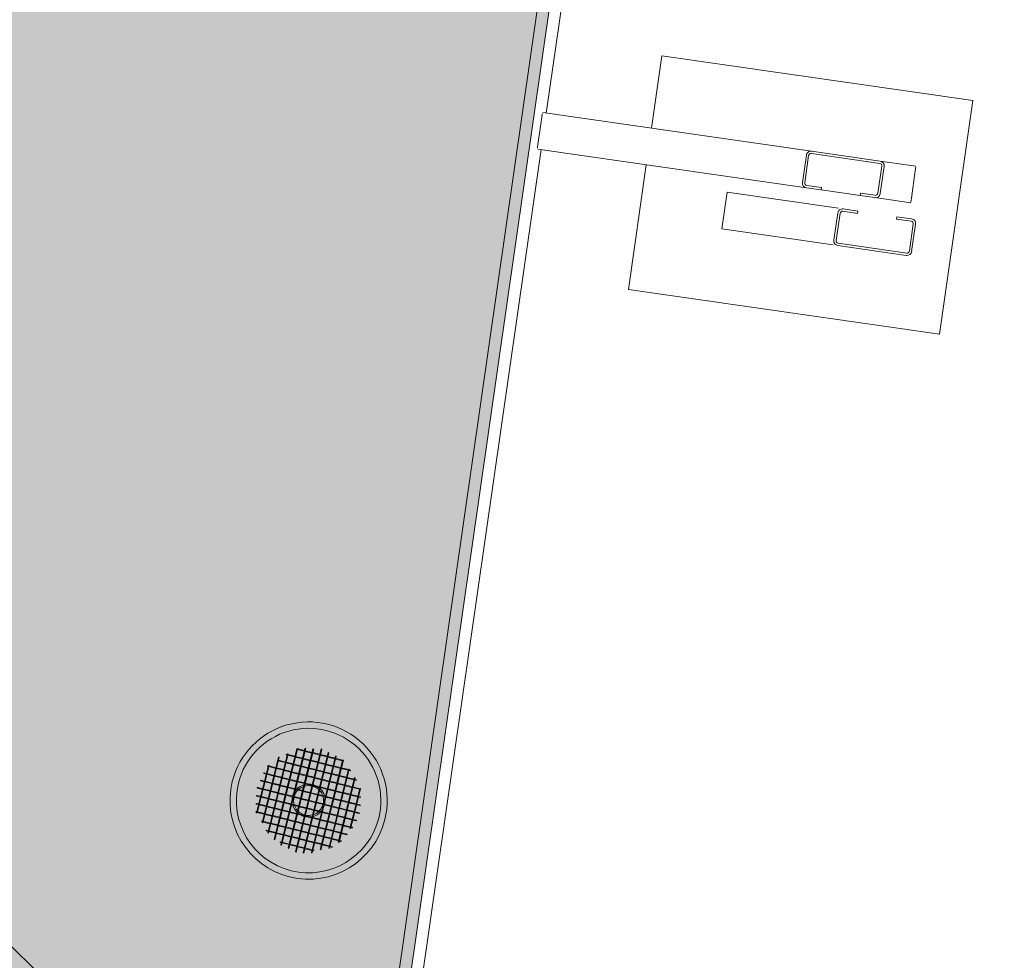
# Model space of a CAD drawing. Units: metres. Extents: x 550902 to 1105326, y 6580135 to 13172602.
# Drawn here: x 552067 to 552068, y 6585792 to 6585793 of the extents above; entities that cross this region are included whole.
import ezdxf

# ---------------------------------------------------------------- set-up
doc = ezdxf.new("R2010")
doc.units = ezdxf.units.M
doc.header["$LTSCALE"] = 0.5
for name, color, linetype, lineweight in [('a_reaalpr_675_Lagedi_viadukt', 5, 'Continuous', 0), ('a_Reaalpr_675_soidutee_fill', 31, 'Continuous', 0), ('a_Reaalpr_675_souidutee_serv', 21, 'Continuous', 0)]:
    doc.layers.add(name, color=color, linetype=linetype, lineweight=lineweight)

# ---------------------------------------------------------------- blocks, each defined once
blk = doc.blocks.new('675T-TLX-lagedi_viadukt$0$4 lagedi')
at = {"layer": 'a_reaalpr_675_Lagedi_viadukt'}
for p, q in [((13684.9, 428.8), (16812.1, 22203.8)), ((13698.2, 415.9), (16825.4, 22190.9)), ((14174.4, 3625.9), (14356.7, 4895.9)), ((14308.3, 3606.7), (14321.5, 3698.7)), ((14321.5, 3698.7), (14716.9, 3642)), ((13930.9, 2141.8), (12339.8, 3687.6)), ((14674.3, 3345), (14716.9, 3642)), ((14716.9, 3642), (14717.5, 3641.9)), ((14168.6, 3620.7), (14163.7, 3586)), ((14511.9, 3577.4), (14170.2, 3626.5)), ((13985.3, 2309.5), (14167.7, 3579.4)), ((14163.5, 3580), (14505.3, 3530.9)), ((14505.2, 3572.4), (14500.2, 3537.7)), ((14503.1, 3537.3), (14508.1, 3571.9)), ((14511.5, 3574.5), (14598.6, 3562)), ((14599.1, 3564.9), (14511.9, 3577.4)), ((14278.9, 3401.8), (14301.6, 3560.2)), ((14601.2, 3558.6), (14596.2, 3523.9)), ((14644.6, 3558.4), (14599.1, 3564.9)), ((14599.2, 3523.5), (14604.1, 3558.1)), ((14644.5, 3557.6), (14643.7, 3552.5)), ((14643.7, 3552.5), (14638.8, 3517.8)), ((14524.5, 3531.2), (14505.7, 3533.9)), ((14397.6, 3478.7), (14404.3, 3525.2)), ((14404.3, 3525.2), (14546, 3504.9)), ((14505.3, 3530.9), (14524.1, 3528.2)), ((14524.1, 3528.2), (14524.5, 3531.2)), ((14524.1, 3528.2), (14573.6, 3521.1)), ((14574, 3524.1), (14573.6, 3521.1)), ((14573.6, 3521.1), (14592.4, 3518.4)), ((14592.8, 3521.4), (14574, 3524.1)), ((14592.4, 3518.4), (14637.9, 3511.9)), ((14638.8, 3517.8), (14638, 3512.7)), ((14545.1, 3498.9), (14540.1, 3464.3)), ((14543.1, 3463.9), (14548.1, 3498.5)), ((14551.5, 3501), (14570.3, 3498.3)), ((14570.7, 3501.3), (14551.9, 3504)), ((14570.3, 3498.3), (14570.7, 3501.3)), ((14620.2, 3494.2), (14619.8, 3491.2)), ((14639, 3491.5), (14620.2, 3494.2)), ((14619.8, 3491.2), (14638.6, 3488.5)), ((14641.1, 3485.1), (14636.2, 3450.5)), ((14639.1, 3450.1), (14644.1, 3484.7)), ((14539.3, 3458.3), (14397.6, 3478.7)), ((14545.2, 3457.5), (14632.3, 3445)), ((14632.8, 3448), (14545.7, 3460.5)), ((14674.3, 3345), (14278.9, 3401.8)), ((14674.9, 3344.9), (14674.3, 3345)), ((13867.5, 2818), (13836.9, 2695.2)), ((13837.8, 2695), (13868.4, 2817.8)), ((13866.9, 2815.4), (13857.2, 2817.8)), ((13868.4, 2817.8), (13867.5, 2818)), ((13833.9, 2807.1), (13823.1, 2764)), ((13824, 2763.8), (13834.7, 2806.9)), ((13845.2, 2811), (13832.8, 2761.6)), ((13833.7, 2761.4), (13846, 2810.8)), ((13834.7, 2806.9), (13833.9, 2807.1)), ((13857, 2817.2), (13842.5, 2759.2)), ((13843.4, 2758.9), (13857.9, 2817)), ((13843.4, 2810), (13844.8, 2809.7)), ((13845, 2810.5), (13843.6, 2810.9)), ((13846, 2810.8), (13845.2, 2811)), ((13845.7, 2809.4), (13854.5, 2807.2)), ((13854.7, 2808.1), (13845.9, 2810.3)), ((13877.7, 2817.5), (13846.2, 2691.1)), ((13847.1, 2690.9), (13878.6, 2817.3)), ((13888, 2817.4), (13855.3, 2686.4)), ((13855.4, 2807), (13864.2, 2804.8)), ((13864.4, 2805.7), (13855.6, 2807.9)), ((13856.2, 2686.2), (13888.8, 2817.2)), ((13857.9, 2817), (13857, 2817.2)), ((13857.8, 2816.7), (13866.6, 2814.5)), ((13897.1, 2812.7), (13865.3, 2685.2)), ((13874.1, 2803.3), (13865.3, 2805.5)), ((13866.2, 2685), (13898, 2812.5)), ((13867.5, 2814.3), (13876.3, 2812.1)), ((13876.6, 2813), (13867.7, 2815.2)), ((13906.3, 2808.3), (13875.7, 2685.5)), ((13876.6, 2685.3), (13907.2, 2808.1)), ((13877.2, 2811.9), (13886, 2809.7)), ((13886.3, 2810.6), (13877.4, 2812.8)), ((13878.6, 2817.3), (13877.7, 2817.5)), ((13886.9, 2809.5), (13895.8, 2807.3)), ((13896, 2808.1), (13887.1, 2810.3)), ((13888.8, 2817.2), (13888, 2817.4)), ((13896.6, 2807.1), (13905.5, 2804.9)), ((13905.7, 2805.7), (13896.8, 2807.9)), ((13898, 2812.5), (13897.1, 2812.7)), ((13907.2, 2808.1), (13906.3, 2808.3)), ((13915.4, 2803.3), (13906.5, 2805.5)), ((13820.9, 2796.4), (13813.4, 2766.4)), ((13814.3, 2766.2), (13821.8, 2796.2)), ((13820, 2795.2), (13820.6, 2795.1)), ((13820.8, 2796), (13820.2, 2796.1)), ((13821.8, 2796.2), (13820.9, 2796.4)), ((13821.4, 2794.9), (13830.3, 2792.7)), ((13830.5, 2793.5), (13821.7, 2795.8)), ((13840.2, 2791.1), (13831.4, 2793.3)), ((13832.6, 2802.4), (13832.7, 2802.4)), ((13832.9, 2803.3), (13832.8, 2803.3)), ((13833.6, 2802.2), (13842.4, 2800)), ((13842.6, 2800.8), (13833.8, 2803)), ((13843.3, 2799.7), (13852.1, 2797.5)), ((13852.3, 2798.4), (13843.5, 2800.6)), ((13853, 2797.3), (13861.8, 2795.1)), ((13862, 2796), (13853.2, 2798.2)), ((13862.7, 2794.9), (13871.5, 2792.7)), ((13871.7, 2793.6), (13862.9, 2795.8)), ((13865.1, 2804.6), (13873.9, 2802.4)), ((13881.4, 2791.2), (13872.6, 2793.4)), ((13874.8, 2802.2), (13883.6, 2800)), ((13883.8, 2800.9), (13875, 2803.1)), ((13884.5, 2799.8), (13893.3, 2797.6)), ((13893.5, 2798.4), (13884.7, 2800.6)), ((13894.2, 2797.3), (13903, 2795.1)), ((13903.3, 2796), (13894.4, 2798.2)), ((13915.4, 2803.3), (13900.8, 2744.7)), ((13901.6, 2744.4), (13916.3, 2803.1)), ((13903.9, 2794.9), (13912.7, 2792.7)), ((13913, 2793.6), (13904.1, 2795.8)), ((13906.3, 2804.6), (13915.2, 2802.4)), ((13922.7, 2791.2), (13913.8, 2793.4)), ((13916.3, 2803.1), (13915.4, 2803.3)), ((13916, 2802.2), (13916.4, 2802.1)), ((13916.6, 2803), (13916.2, 2803.1)), ((13815.2, 2786.1), (13818.2, 2785.4)), ((13818.4, 2786.3), (13815.4, 2787)), ((13819, 2785.2), (13827.9, 2783)), ((13828.1, 2783.8), (13819.2, 2786)), ((13828.7, 2782.8), (13837.6, 2780.6)), ((13837.8, 2781.4), (13828.9, 2783.6)), ((13831.1, 2792.5), (13840, 2790.3)), ((13838.4, 2780.3), (13847.3, 2778.1)), ((13847.5, 2779), (13838.7, 2781.2)), ((13840.9, 2790), (13849.7, 2787.8)), ((13849.9, 2788.7), (13841.1, 2790.9)), ((13850.6, 2787.6), (13859.4, 2785.4)), ((13859.6, 2786.3), (13850.8, 2788.5)), ((13860.3, 2785.2), (13869.1, 2783)), ((13869.3, 2783.9), (13860.5, 2786.1)), ((13870, 2782.8), (13878.8, 2780.6)), ((13879, 2781.5), (13870.2, 2783.7)), ((13872.4, 2792.5), (13881.2, 2790.3)), ((13879.7, 2780.4), (13888.5, 2778.2)), ((13888.7, 2779), (13879.9, 2781.2)), ((13882.1, 2790.1), (13890.9, 2787.9)), ((13891.1, 2788.7), (13882.3, 2790.9)), ((13891.8, 2787.6), (13900.6, 2785.4)), ((13900.8, 2786.3), (13892, 2788.5)), ((13901.5, 2785.2), (13910.3, 2783)), ((13910.5, 2783.9), (13901.7, 2786.1)), ((13922.8, 2791.7), (13910.5, 2742.2)), ((13911.2, 2782.8), (13920, 2780.6)), ((13911.3, 2742), (13923.7, 2791.5)), ((13920.2, 2781.5), (13911.4, 2783.7)), ((13913.6, 2792.5), (13922.4, 2790.3)), ((13930.4, 2780.9), (13920.2, 2739.8)), ((13920.9, 2780.4), (13929.7, 2778.2)), ((13921, 2739.6), (13931.3, 2780.7)), ((13929.9, 2779.1), (13921.1, 2781.3)), ((13923.7, 2791.5), (13922.8, 2791.7)), ((13923.3, 2790.1), (13925.2, 2789.6)), ((13925.4, 2790.5), (13923.5, 2791)), ((13931.3, 2780.7), (13930.4, 2780.9)), ((13806.5, 2767.7), (13813.3, 2766)), ((13813.5, 2766.9), (13806.7, 2768.6)), ((13810.8, 2776.9), (13815.7, 2775.7)), ((13816, 2776.6), (13811, 2777.8)), ((13816.6, 2775.5), (13825.4, 2773.3)), ((13825.7, 2774.1), (13816.8, 2776.3)), ((13826.3, 2773.1), (13835.1, 2770.9)), ((13835.4, 2771.7), (13826.5, 2773.9)), ((13836, 2770.6), (13844.8, 2768.4)), ((13845.1, 2769.3), (13836.2, 2771.5)), ((13845.7, 2768.2), (13854.5, 2766)), ((13854.8, 2766.9), (13845.9, 2769.1)), ((13848.1, 2777.9), (13857, 2775.7)), ((13857.2, 2776.6), (13848.4, 2778.8)), ((13857.8, 2775.5), (13866.7, 2773.3)), ((13866.9, 2774.2), (13858.1, 2776.4)), ((13867.5, 2773.1), (13876.4, 2770.9)), ((13876.6, 2771.8), (13867.8, 2774)), ((13877.2, 2770.7), (13886.1, 2768.5)), ((13886.3, 2769.3), (13877.5, 2771.5)), ((13886.9, 2768.2), (13895.8, 2766)), ((13896, 2766.9), (13887.2, 2769.1)), ((13889.4, 2777.9), (13898.2, 2775.7)), ((13898.4, 2776.6), (13889.6, 2778.8)), ((13899.1, 2775.5), (13907.9, 2773.3)), ((13908.1, 2774.2), (13899.3, 2776.4)), ((13908.8, 2773.1), (13917.6, 2770.9)), ((13917.8, 2771.8), (13909, 2774)), ((13918.5, 2770.7), (13927.3, 2768.5)), ((13927.5, 2769.4), (13918.7, 2771.6)), ((13928.2, 2768.3), (13937, 2766.1)), ((13937.2, 2766.9), (13928.4, 2769.1)), ((13930.6, 2778), (13932.5, 2777.5)), ((13932.7, 2778.4), (13930.8, 2778.8)), ((13813.4, 2766.4), (13805.9, 2736.2)), ((13806, 2757.5), (13810.9, 2756.3)), ((13811.1, 2757.2), (13806.2, 2758.4)), ((13806.8, 2736), (13814.3, 2766.2)), ((13811.8, 2756.1), (13820.6, 2753.9)), ((13820.8, 2754.7), (13812, 2756.9)), ((13823.1, 2764), (13813.1, 2723.8)), ((13814, 2723.6), (13824, 2763.8)), ((13814.2, 2765.8), (13823, 2763.6)), ((13823.2, 2764.4), (13814.4, 2766.6)), ((13832.8, 2761.6), (13820.1, 2710.7)), ((13821, 2710.5), (13833.7, 2761.4)), ((13823.9, 2763.3), (13832.7, 2761.1)), ((13832.9, 2762), (13824.1, 2764.2)), ((13842.5, 2759.2), (13828.4, 2702.3)), ((13829.2, 2702.1), (13843.4, 2758.9)), ((13833.6, 2760.9), (13842.4, 2758.7)), ((13842.6, 2759.6), (13833.8, 2761.8)), ((13843.3, 2758.5), (13852.1, 2756.3)), ((13852.3, 2757.2), (13843.5, 2759.4)), ((13853, 2756.1), (13861.8, 2753.9)), ((13862, 2754.8), (13853.2, 2757)), ((13855.4, 2765.8), (13864.2, 2763.6)), ((13864.5, 2764.5), (13855.6, 2766.7)), ((13865.1, 2763.4), (13874, 2761.2)), ((13874.2, 2762), (13865.3, 2764.2)), ((13874.8, 2761), (13883.7, 2758.8)), ((13883.9, 2759.6), (13875, 2761.8)), ((13884.5, 2758.5), (13893.4, 2756.3)), ((13893.6, 2757.2), (13884.7, 2759.4)), ((13894.2, 2756.1), (13903.1, 2753.9)), ((13903.3, 2754.8), (13894.4, 2757)), ((13896.7, 2765.8), (13905.5, 2763.6)), ((13905.7, 2764.5), (13896.9, 2766.7)), ((13906.4, 2763.4), (13915.2, 2761.2)), ((13915.4, 2762.1), (13906.6, 2764.3)), ((13916.1, 2761), (13924.9, 2758.8)), ((13925.1, 2759.7), (13916.3, 2761.9)), ((13925.8, 2758.6), (13934.6, 2756.4)), ((13934.8, 2757.2), (13926, 2759.4)), ((13937.3, 2767.3), (13929.9, 2737.4)), ((13930.7, 2737.2), (13938.2, 2767.1)), ((13935.5, 2756.1), (13938.1, 2755.5)), ((13938.3, 2756.4), (13935.7, 2757)), ((13938.2, 2767.1), (13937.3, 2767.3)), ((13937.9, 2765.8), (13938.1, 2765.8)), ((13938.3, 2766.7), (13938.1, 2766.7)), ((13805.5, 2747.3), (13808.5, 2746.6)), ((13808.7, 2747.5), (13805.7, 2748.2)), ((13809.3, 2746.4), (13818.2, 2744.2)), ((13818.4, 2745), (13809.6, 2747.2)), ((13819.1, 2743.9), (13827.9, 2741.7)), ((13828.1, 2742.6), (13819.3, 2744.8)), ((13821.5, 2753.6), (13830.3, 2751.4)), ((13830.5, 2752.3), (13821.7, 2754.5)), ((13831.2, 2751.2), (13840, 2749)), ((13840.2, 2749.9), (13831.4, 2752.1)), ((13840.9, 2748.8), (13849.7, 2746.6)), ((13849.9, 2747.5), (13841.1, 2749.7)), ((13850.6, 2746.4), (13859.4, 2744.2)), ((13859.6, 2745.1), (13850.8, 2747.3)), ((13860.3, 2744), (13869.1, 2741.8)), ((13869.3, 2742.6), (13860.5, 2744.8)), ((13862.7, 2753.7), (13871.5, 2751.5)), ((13871.8, 2752.3), (13862.9, 2754.5)), ((13872.4, 2751.3), (13881.2, 2749.1)), ((13881.5, 2749.9), (13872.6, 2752.1)), ((13882.1, 2748.8), (13890.9, 2746.6)), ((13891.2, 2747.5), (13882.3, 2749.7)), ((13900.8, 2744.7), (13887, 2689.4)), ((13887.8, 2689.2), (13901.6, 2744.4)), ((13891.8, 2746.4), (13900.6, 2744.2)), ((13900.9, 2745.1), (13892, 2747.3)), ((13901.5, 2744), (13910.3, 2741.8)), ((13910.6, 2742.7), (13901.7, 2744.9)), ((13903.9, 2753.7), (13912.8, 2751.5)), ((13913, 2752.4), (13904.2, 2754.6)), ((13920.3, 2740.2), (13911.4, 2742.4)), ((13913.6, 2751.3), (13922.5, 2749.1)), ((13922.7, 2750), (13913.9, 2752.2)), ((13923.3, 2748.9), (13932.2, 2746.7)), ((13932.4, 2747.5), (13923.6, 2749.7)), ((13933, 2746.4), (13937.6, 2745.3)), ((13937.8, 2746.2), (13933.3, 2747.3)), ((13805.1, 2737.1), (13806.1, 2736.9)), ((13806.3, 2737.8), (13805.4, 2738)), ((13805.9, 2736.2), (13806.8, 2736)), ((13806.9, 2736.7), (13815.8, 2734.5)), ((13816, 2735.3), (13807.1, 2737.5)), ((13816.6, 2734.2), (13825.5, 2732)), ((13825.7, 2732.9), (13816.9, 2735.1)), ((13826.3, 2731.8), (13835.2, 2729.6)), ((13835.4, 2730.5), (13826.6, 2732.7)), ((13828.8, 2741.5), (13837.6, 2739.3)), ((13837.8, 2740.2), (13829, 2742.4)), ((13845.1, 2728.1), (13836.3, 2730.3)), ((13838.5, 2739.1), (13847.3, 2736.9)), ((13847.5, 2737.8), (13838.7, 2740)), ((13848.2, 2736.7), (13857, 2734.5)), ((13857.2, 2735.4), (13848.4, 2737.6)), ((13857.9, 2734.3), (13866.7, 2732.1)), ((13866.9, 2732.9), (13858.1, 2735.1)), ((13867.6, 2731.8), (13876.4, 2729.6)), ((13876.6, 2730.5), (13867.8, 2732.7)), ((13870, 2741.6), (13878.8, 2739.3)), ((13879, 2740.2), (13870.2, 2742.4)), ((13886.3, 2728.1), (13877.5, 2730.3)), ((13879.7, 2739.1), (13888.5, 2736.9)), ((13888.7, 2737.8), (13879.9, 2740)), ((13889.4, 2736.7), (13898.2, 2734.5)), ((13898.4, 2735.4), (13889.6, 2737.6)), ((13910.5, 2742.2), (13897.8, 2691.4)), ((13898.6, 2691.1), (13911.3, 2742)), ((13899.1, 2734.3), (13907.9, 2732.1)), ((13908.1, 2733), (13899.3, 2735.2)), ((13908.8, 2731.9), (13917.6, 2729.7)), ((13917.8, 2730.5), (13909, 2732.7)), ((13920.2, 2739.8), (13909.9, 2698.8)), ((13910.8, 2698.6), (13921, 2739.6)), ((13911.2, 2741.6), (13920, 2739.4)), ((13927.5, 2728.1), (13918.7, 2730.3)), ((13920.9, 2739.2), (13929.8, 2737)), ((13930, 2737.8), (13921.1, 2740)), ((13929.9, 2737.4), (13924.7, 2716.6)), ((13925.6, 2716.4), (13930.7, 2737.2)), ((13930.6, 2736.7), (13936.6, 2735.2)), ((13936.8, 2736.1), (13930.8, 2737.6)), ((13812.4, 2725), (13813.3, 2724.8)), ((13813.6, 2725.6), (13812.7, 2725.9)), ((13813.1, 2723.8), (13814, 2723.6)), ((13814.2, 2724.5), (13823, 2722.3)), ((13823.3, 2723.2), (13814.4, 2725.4)), ((13823.9, 2722.1), (13832.7, 2719.9)), ((13833, 2720.8), (13824.1, 2723)), ((13833.6, 2719.7), (13842.5, 2717.5)), ((13842.7, 2718.4), (13833.8, 2720.6)), ((13836, 2729.4), (13844.9, 2727.2)), ((13852.4, 2716), (13843.5, 2718.2)), ((13845.7, 2727), (13854.6, 2724.8)), ((13854.8, 2725.7), (13846, 2727.9)), ((13855.4, 2724.6), (13864.3, 2722.4)), ((13864.5, 2723.2), (13855.7, 2725.4)), ((13865.1, 2722.1), (13874, 2719.9)), ((13874.2, 2720.8), (13865.4, 2723)), ((13874.9, 2719.7), (13883.7, 2717.5)), ((13883.9, 2718.4), (13875.1, 2720.6)), ((13877.3, 2729.4), (13886.1, 2727.2)), ((13893.6, 2716), (13884.8, 2718.2)), ((13887, 2727), (13895.8, 2724.8)), ((13896, 2725.7), (13887.2, 2727.9)), ((13896.7, 2724.6), (13905.5, 2722.4)), ((13905.7, 2723.3), (13896.9, 2725.5)), ((13906.4, 2722.2), (13915.2, 2720)), ((13915.4, 2720.8), (13906.6, 2723)), ((13916.1, 2719.8), (13924.9, 2717.5)), ((13925.1, 2718.4), (13916.3, 2720.6)), ((13918.5, 2729.5), (13927.3, 2727.3)), ((13927.8, 2717.8), (13926, 2718.2)), ((13928.2, 2727), (13932.7, 2725.9)), ((13933, 2726.8), (13928.4, 2727.9)), ((13818, 2713.3), (13820.6, 2712.6)), ((13820.8, 2713.5), (13818.3, 2714.1)), ((13820.1, 2710.7), (13821, 2710.5)), ((13821.5, 2712.4), (13830.3, 2710.2)), ((13830.5, 2711.1), (13821.7, 2713.3)), ((13831.2, 2710), (13840, 2707.8)), ((13840.2, 2708.7), (13831.4, 2710.9)), ((13840.9, 2707.6), (13849.7, 2705.4)), ((13850, 2706.2), (13841.1, 2708.5)), ((13843.3, 2717.3), (13852.2, 2715.1)), ((13850.6, 2705.2), (13859.4, 2703)), ((13859.7, 2703.8), (13850.8, 2706)), ((13853, 2714.9), (13861.9, 2712.7)), ((13862.1, 2713.5), (13853.2, 2715.7)), ((13862.7, 2712.4), (13871.6, 2710.2)), ((13871.8, 2711.1), (13862.9, 2713.3)), ((13872.4, 2710), (13881.3, 2707.8)), ((13881.5, 2708.7), (13872.6, 2710.9)), ((13882.1, 2707.6), (13891, 2705.4)), ((13891.2, 2706.3), (13882.4, 2708.5)), ((13884.6, 2717.3), (13893.4, 2715.1)), ((13891.8, 2705.2), (13900.7, 2703)), ((13900.9, 2703.9), (13892.1, 2706.1)), ((13894.3, 2714.9), (13903.1, 2712.7)), ((13903.3, 2713.6), (13894.5, 2715.8)), ((13904, 2712.5), (13912.8, 2710.3)), ((13913, 2711.1), (13904.2, 2713.3)), ((13913.7, 2710), (13920.8, 2708.3)), ((13921, 2709.1), (13913.9, 2710.9)), ((13924.7, 2716.6), (13925.6, 2716.4)), ((13925.8, 2717.3), (13927.6, 2716.9)), ((13828.4, 2702.3), (13829.2, 2702.1)), ((13835.8, 2698.5), (13837.6, 2698.1)), ((13837.8, 2699), (13836, 2699.4)), ((13836.9, 2695.2), (13837.8, 2695)), ((13838.5, 2697.9), (13847.3, 2695.7)), ((13847.5, 2696.5), (13838.7, 2698.7)), ((13848.2, 2695.5), (13857, 2693.3)), ((13857.2, 2694.1), (13848.4, 2696.3)), ((13857.9, 2693), (13866.7, 2690.8)), ((13866.9, 2691.7), (13858.1, 2693.9)), ((13860.3, 2702.7), (13869.1, 2700.5)), ((13869.4, 2701.4), (13860.5, 2703.6)), ((13870, 2700.3), (13878.8, 2698.1)), ((13879.1, 2699), (13870.2, 2701.2)), ((13879.7, 2697.9), (13888.5, 2695.7)), ((13888.8, 2696.6), (13879.9, 2698.8)), ((13889.4, 2695.5), (13898.2, 2693.3)), ((13898.5, 2694.2), (13889.6, 2696.4)), ((13899.1, 2693.1), (13902, 2692.3)), ((13902.2, 2693.2), (13899.3, 2693.9)), ((13901.5, 2702.8), (13910.4, 2700.6)), ((13910.6, 2701.4), (13901.8, 2703.6)), ((13909.9, 2698.8), (13910.8, 2698.6)), ((13911.2, 2700.3), (13913.3, 2699.8)), ((13913.5, 2700.7), (13911.5, 2701.2)), ((13846.2, 2691.1), (13847.1, 2690.9)), ((13855.3, 2686.4), (13856.2, 2686.2)), ((13865.3, 2685.2), (13866.2, 2685)), ((13867.6, 2690.6), (13876.4, 2688.4)), ((13876.6, 2689.3), (13867.8, 2691.5)), ((13875.7, 2685.5), (13876.6, 2685.3)), ((13877.3, 2688.2), (13878.8, 2687.8)), ((13879, 2688.7), (13877.5, 2689.1)), ((13887, 2689.4), (13887.8, 2689.2)), ((13897.8, 2691.4), (13898.6, 2691.1))]:
    blk.add_line(p, q, dxfattribs=at)
for points in [[(14169.6, 3625.3), (14169.3, 3624.4), (14169.1, 3623.3), (14168.9, 3622), (14168.6, 3620.7)], [(14163.7, 3586), (14163.5, 3584.7), (14163.4, 3583.5), (14163.3, 3582.3), (14163.3, 3581.4)]]:
    blk.add_lwpolyline(points, dxfattribs=at)
for centre, radius, start, end in [((14511.1, 3571.5), 6, 81.8274, 171.8274), ((14511.1, 3571.5), 3, 81.8274, 171.8274), ((14598.2, 3559), 3, 351.8274, 81.8274), ((14598.2, 3559), 6, 351.8274, 81.8274), ((14506.1, 3536.9), 6, 171.8274, 261.8274), ((14506.1, 3536.9), 3, 171.8274, 261.8274), ((14593.2, 3524.3), 6, 261.8274, 351.8274), ((14593.2, 3524.3), 3, 261.8274, 351.8274), ((14551.1, 3498.1), 6, 81.8274, 171.8274), ((14551.1, 3498.1), 3, 81.8274, 171.8274), ((14638.2, 3485.6), 3, 351.8274, 81.8274), ((14638.2, 3485.6), 6, 351.8274, 81.8274), ((14546.1, 3463.4), 6, 171.8274, 261.8274), ((14546.1, 3463.4), 3, 171.8274, 261.8274), ((14633.2, 3450.9), 6, 261.8274, 351.8274), ((14633.2, 3450.9), 3, 261.8274, 351.8274), ((13872.1, 2751.8), 100, 346, 166), ((13872.1, 2751.8), 91.9, 346, 166), ((13872.1, 2751.8), 100, 166, 346), ((13872.1, 2751.8), 91.9, 166, 346), ((13872.1, 2751.8), 21, 105.8161, 136.1087), ((13872.1, 2751.8), 21, 105.8516, 135.6531), ((13872.1, 2751.8), 19, 109.6167, 132.3575), ((13872.1, 2751.8), 19, 77.3828, 106.1697), ((13872.1, 2751.8), 21, 95.0672, 103.2252), ((13872.1, 2751.8), 21, 96.2135, 103.1474), ((13872.1, 2751.8), 21, 77.232, 88.0188), ((13872.1, 2751.8), 21, 77.2177, 87.9339), ((13872.1, 2751.8), 19, 45.8328, 74.6267), ((13872.1, 2751.8), 21, 63.972, 74.764), ((13872.1, 2751.8), 21, 64.0021, 74.7262), ((13872.1, 2751.8), 21, 48.7696, 56.932), ((13872.1, 2751.8), 21, 48.8088, 55.7443), ((13872.1, 2751.8), 21, 167.2531, 183.9789), ((13872.1, 2751.8), 21, 167.2541, 177.5665), ((13872.1, 2751.8), 21, 154.4284, 164.752), ((13872.1, 2751.8), 21, 157.3034, 164.7469), ((13872.1, 2751.8), 19, 167.3802, 196.2178), ((13872.1, 2751.8), 19, 135.8102, 164.614), ((13872.1, 2751.8), 21, 138.503, 144.9889), ((13872.1, 2751.8), 21, 138.7795, 142.6545), ((13872.1, 2751.8), 19, 19.6546, 42.3941), ((13872.1, 2751.8), 21, 16.3466, 46.143), ((13872.1, 2751.8), 21, 15.8896, 46.1313), ((13872.1, 2751.8), 19, 347.3802, 16.2178), ((13872.1, 2751.8), 21, 6.9999, 13.4973), ((13872.1, 2751.8), 21, 6.2741, 13.2189), ((13872.1, 2751.8), 21, 186.2847, 193.2189), ((13872.1, 2751.8), 21, 187.0114, 193.497), ((13872.1, 2751.8), 21, 195.8896, 226.1357), ((13872.1, 2751.8), 21, 196.347, 226.1486), ((13872.1, 2751.8), 19, 199.6546, 222.3997), ((13872.1, 2751.8), 19, 315.8102, 344.614), ((13872.1, 2751.8), 21, 334.4593, 344.752), ((13872.1, 2751.8), 21, 337.3196, 344.7477), ((13872.1, 2751.8), 21, 347.2524, 3.968), ((13872.1, 2751.8), 21, 347.2541, 357.5358), ((13872.1, 2751.8), 21, 228.7749, 236.9333), ((13872.1, 2751.8), 21, 228.8131, 235.7443), ((13872.1, 2751.8), 19, 225.8385, 254.6312), ((13872.1, 2751.8), 21, 243.9841, 254.768), ((13872.1, 2751.8), 21, 244.0142, 254.7303), ((13872.1, 2751.8), 21, 257.236, 268.0314), ((13872.1, 2751.8), 21, 257.2218, 267.9466), ((13872.1, 2751.8), 19, 257.3873, 286.1753), ((13872.1, 2751.8), 21, 275.068, 283.2306), ((13872.1, 2751.8), 21, 276.2136, 283.1518), ((13872.1, 2751.8), 21, 285.8205, 316.1087), ((13872.1, 2751.8), 21, 285.8573, 315.6541), ((13872.1, 2751.8), 19, 289.6223, 312.3575), ((13872.1, 2751.8), 21, 318.5032, 325.0028), ((13872.1, 2751.8), 21, 318.7795, 322.6754)]:
    blk.add_arc(centre, radius, start, end, dxfattribs=at)
for centre, start_param, end_param in [((13857.1, 2817.4), 1.217956, 3.141592), ((13857.1, 2817.4), 3.141593, 3.7305), ((13843.5, 2810.5), 0.000003, 3.141593), ((13843.5, 2810.5), 3.14159, 6.283185), ((13820.1, 2795.7), 0, 3.141586), ((13820.1, 2795.7), 5.497768, 6.283185), ((13820.1, 2795.7), 3.141593, 3.796092), ((13832.7, 2802.8), 6.283182, 9.424778), ((13832.7, 2802.8), 3.141596, 6.283185), ((13916.5, 2802.6), 0, 3.141608), ((13815.3, 2786.6), 0.000008, 3.141593), ((13815.3, 2786.6), 3.141584, 6.283185), ((13925.3, 2790.1), 0, 3.14159), ((13806.6, 2768.1), 0.000003, 3.141593), ((13806.6, 2768.1), 3.14159, 6.283185), ((13810.9, 2777.4), 6.283176, 9.424778), ((13810.9, 2777.4), 3.141602, 6.283185), ((13932.6, 2777.9), 0, 3.141578), ((13806.1, 2757.9), 3.141588, 6.283185), ((13806.1, 2757.9), 0.000005, 3.141593), ((13938.2, 2766.2), 0, 3.141592), ((13938.2, 2755.9), 0, 3.14159), ((13805.6, 2747.8), 3.141596, 6.283185), ((13805.6, 2747.8), 6.283182, 9.424778), ((13937.7, 2745.7), 0, 3.141584), ((13805.3, 2737.5), 0, 3.141596), ((13805.3, 2737.5), 5.497768, 6.283178), ((13805.3, 2737.5), 3.141593, 3.796083), ((13936.7, 2735.7), 0, 3.141588), ((13812.6, 2725.4), 0, 3.141596), ((13812.6, 2725.4), 5.497787, 6.283182), ((13812.6, 2725.4), 3.141593, 3.92699), ((13927.7, 2717.3), 0, 3.141596), ((13932.8, 2726.3), 0, 3.1416), ((13818.2, 2713.7), 3.141597, 6.283185), ((13818.2, 2713.7), 6.283181, 9.424778), ((13920.9, 2708.7), 0, 3.141599), ((13835.9, 2699), 3.141584, 6.283185), ((13835.9, 2699), 0.000009, 3.141593), ((13902.1, 2692.8), 0, 3.141592), ((13913.4, 2700.3), 0, 3.141582), ((13878.9, 2688.3), 0, 3.14159)]:
    blk.add_ellipse(centre, major_axis=(-0.109, -0.437), ratio=0.000056, start_param=start_param, end_param=end_param, dxfattribs=at)
blk = doc.blocks.new('675T-TLX-lagedi_viadukt')
at = {"layer": 'a_reaalpr_675_Lagedi_viadukt', "xscale": 0.001, "yscale": 0.001, "zscale": 0.001}
blk.add_blockref('675T-TLX-lagedi_viadukt$0$4 lagedi', (552053.2242, 6585789.1578), dxfattribs=at)

msp = doc.modelspace()

# ---------------------------------------------------------------- hatches: boundary and pattern name
at = {"layer": 'a_Reaalpr_675_soidutee_fill', "ltscale": 0.05}
h = msp.add_hatch(color=256, dxfattribs=at)
edge = h.paths.add_edge_path()
edge.add_line((552072.9013, 6585915.62), (552049.071, 6585749.6869))
edge.add_line((552049.071, 6585749.6869), (552046.0121, 6585724.8697))
edge.add_line((552046.0121, 6585724.8697), (552031.4779, 6585623.6667))
edge.add_arc((554504.1091, 6585268.5625), 2498, 171.827411, 196.8513618)
edge.add_line((552113.3732, 6584544.4176), (552166.3115, 6584369.6437))
edge.add_arc((549771.7474, 6583644.3393), 2502, 12.0584402, 16.8513618, ccw=False)
edge.add_line((552218.5408, 6584167.0303), (552229.2981, 6584169.3283))
edge.add_arc((549771.7474, 6583644.3393), 2513, 12.0584403, 16.8513618)
edge.add_line((552176.8392, 6584372.8325), (552151.6923, 6584464.478))
edge.add_line((552151.6923, 6584464.478), (552126.4426, 6584547.8389))
edge.add_arc((553078.7173, 6584836.2793), 995, 188.3032252, 196.8513616, ccw=False)
edge.add_line((552094.1472, 6584692.5895), (552090.4752, 6584717.7489))
edge.add_arc((554460.3701, 6585063.6154), 2395.0001, 188.1971202, 188.3032252, ccw=False)
edge.add_arc((552876.7166, 6584835.4887), 795, 187.8151488, 188.1971202, ccw=False)
edge.add_arc((552559.6888, 6584791.9759), 475, 187.178529, 187.815149, ccw=False)
edge.add_arc((552423.6209, 6584774.8384), 337.8571, 186.287261, 187.178529, ccw=False)
edge.add_arc((552347.8887, 6584766.4945), 261.6667, 185.141346, 186.287261, ccw=False)
edge.add_arc((552299.5989, 6584762.1496), 213.1818, 183.740782, 185.141346, ccw=False)
edge.add_arc((552266.104, 6584759.9597), 179.6154, 182.085571, 183.740782, ccw=False)
edge.add_arc((552241.5049, 6584759.0638), 155, 180.175711, 182.08557, ccw=False)
edge.add_arc((552222.6815, 6584759.0061), 136.1765, 178.011204, 180.175711, ccw=False)
edge.add_arc((552207.8297, 6584759.5218), 121.3158, 175.592049, 178.011204, ccw=False)
edge.add_arc((552195.8353, 6584760.4464), 109.2857, 172.912887, 175.592049, ccw=False)
edge.add_arc((552185.9373, 6584761.677), 99.3116, 169.981816, 172.912888, ccw=False)
edge.add_arc((552181.6851, 6584762.3909), 95, 144.800339, 169.959661, ccw=False)
edge.add_line((552104.056, 6584817.1515), (552117.7923, 6584836.6243))
edge.add_arc((552130.0496, 6584827.9779), 15, 93.31226, 144.80034, ccw=False)
edge.add_arc((552128.114, 6584861.4219), 18.5, 273.31226, 303.31746)
edge.add_line((552138.2757, 6584845.9626), (552168.6614, 6584865.9356))
edge.add_arc((552223.5892, 6584782.3716), 100, 107.251519, 123.317462, ccw=False)
edge.add_line((552193.9325, 6584877.8728), (552202.712, 6584880.5991))
edge.add_line((552202.712, 6584880.5991), (552200.3395, 6584888.2392))
edge.add_line((552200.3395, 6584888.2392), (552184.2281, 6584883.236))
edge.add_arc((552243.5415, 6584692.2336), 200, 107.251519, 115.581433)
edge.add_arc((552150.7059, 6584886.1577), 15, 227.59375, 295.58143, ccw=False)
edge.add_arc((552128.114, 6584861.4219), 18.5, 47.59375, 64.33052)
edge.add_arc((552177.2798, 6584963.7204), 95, 190.484499, 244.330521, ccw=False)
edge.add_line((552083.8659, 6584946.4333), (552067.9327, 6585032.5312))
edge.add_line((552067.9327, 6585032.5312), (552056.5756, 6585093.8991))
edge.add_arc((557323.8082, 6586068.6492), 5356.6665, 190.3731616, 190.4845001, ccw=False)
edge.add_arc((553808.222, 6585425.1205), 1782.6667, 189.9722945, 190.3731616, ccw=False)
edge.add_arc((553104.3528, 6585301.3603), 1068, 189.3041999, 189.9722945, ccw=False)
edge.add_arc((552802.0967, 6585251.8412), 761.7143, 188.3687579, 189.3041999, ccw=False)
edge.add_arc((552707.4356, 6585237.6529), 665.9962, 165.0834611, 188.3464044, ccw=False)
edge.add_arc((552063.8822, 6585409.0882), 0.000000658, -14.8556, 130.6749, ccw=False)
edge.add_arc((552707.4359, 6585237.6587), 665.995, 165.0827877, 165.083944, ccw=False)
edge.add_arc((552799.7597, 6585212.7519), 761.619, 164.1256885, 165.0601392, ccw=False)
edge.add_arc((553094.4564, 6585128.9482), 1067.9999, 163.4574451, 164.1256885, ccw=False)
edge.add_arc((553779.542, 6584925.463), 1782.6666, 163.0565884, 163.4574451, ccw=False)
edge.add_arc((557197.768, 6583884.0969), 5356.0002, 162.9452386, 163.0565884, ccw=False)
edge.add_line((552077.2986, 6585454.9345), (552080.8424, 6585466.4848))
edge.add_line((552080.8424, 6585466.4848), (552073.1951, 6585468.834))
edge.add_line((552073.1951, 6585468.834), (552069.6504, 6585457.2806))
edge.add_arc((557197.768, 6583884.0969), 5364.0002, 162.9452401, 163.0565884)
edge.add_arc((553779.542, 6584925.463), 1790.6666, 163.0565884, 163.4574451)
edge.add_arc((553094.4564, 6585128.9482), 1075.9999, 163.4574451, 164.1254044)
edge.add_arc((552799.9433, 6585212.7013), 769.8095, 164.1254044, 165.0606979)
edge.add_arc((552707.4433, 6585237.6525), 674.0038, 165.0829474, 188.3462747)
edge.add_arc((552802.0967, 6585251.8412), 769.7143, 188.3685274, 189.3041999)
edge.add_arc((553104.3528, 6585301.3603), 1076, 189.3041999, 189.9722945)
edge.add_arc((553808.222, 6585425.1205), 1790.6667, 189.9722945, 190.3731408)
edge.add_arc((557322.4968, 6586068.4078), 5363.3332, 190.3731408, 190.4845001)
edge.add_line((552048.7089, 6585092.4446), (552077.0637, 6584939.2269))
edge.add_arc((552195.0602, 6584961.0632), 120, 190.4845, 219.88333)
edge.add_line((552102.978, 6584884.1161), (552107.1224, 6584879.1565))
edge.add_arc((552095.6121, 6584869.5382), 15, -44.4876, 39.88333, ccw=False)
edge.add_arc((552088.4794, 6584876.5444), 24.9982, 247.09338, 315.5124, ccw=False)
edge.add_arc((552088.8779, 6584877.4286), 25.9678, 240.3511, 247.04268, ccw=False)
edge.add_arc((552089.9344, 6584879.2847), 28.1034, 234.40136, 240.3511, ccw=False)
edge.add_arc((552091.3618, 6584881.2785), 30.5556, 228.86203, 234.40136, ccw=False)
edge.add_arc((552093.2331, 6584883.4207), 33.4, 223.73301, 228.86203, ccw=False)
edge.add_arc((552095.6458, 6584885.7291), 36.7391, 219.01431, 223.73301, ccw=False)
edge.add_arc((552098.7345, 6584888.2315), 40.7143, 214.70594, 219.01431, ccw=False)
edge.add_arc((552102.6904, 6584890.9713), 45.5263, 210.80788, 214.70594, ccw=False)
edge.add_arc((552107.7959, 6584894.0157), 51.4706, 207.32015, 210.80788, ccw=False)
edge.add_arc((552114.4854, 6584897.4714), 59, 204.242743, 207.320153, ccw=False)
edge.add_arc((552123.4633, 6584901.5143), 68.8462, 201.575654, 204.242743, ccw=False)
edge.add_arc((552135.9491, 6584906.4516), 82.2727, 199.318886, 201.575654, ccw=False)
edge.add_arc((552154.251, 6584912.8677), 101.6667, 197.47244, 199.318886, ccw=False)
edge.add_arc((552183.321, 6584922.018), 132.1429, 196.036315, 197.47244, ccw=False)
edge.add_arc((552236.0435, 6584937.1721), 187, 195.010512, 196.036315, ccw=False)
edge.add_arc((552359.6759, 6584970.3237), 315, 194.394918, 195.010512, ccw=False)
edge.add_arc((552980.3904, 6585129.6374), 955.8333, 194.2240606, 194.3949183, ccw=False)
edge.add_line((552053.8608, 6584894.7753), (552048.0227, 6584917.8072))
edge.add_arc((552527.8472, 6585039.4359), 495, 186.614976, 194.224061, ccw=False)
edge.add_arc((554503.3922, 6585268.5375), 2483.785, 177.3763319, 186.6149757, ccw=False)
edge.add_line((552022.2108, 6585382.2344), (552025.8698, 6585477.1267))
edge.add_arc((554504.1091, 6585268.5625), 2487, 171.8274112, 175.1894252, ccw=False)
edge.add_line((552042.3662, 6585622.1029), (552062.5906, 6585762.9277))
edge.add_line((552062.5906, 6585762.9277), (552063.0855, 6585762.8567))
edge.add_line((552063.0855, 6585762.8567), (552079.8083, 6585879.2999))
edge.add_line((552079.8083, 6585879.2999), (552079.3134, 6585879.371))
edge.add_line((552079.3134, 6585879.371), (552165.7987, 6586481.5774))
edge.add_line((552165.7987, 6586481.5774), (552155.0325, 6586483.9914))
edge.add_line((552155.0325, 6586483.9914), (552076.9505, 6585940.2974))
edge.add_line((552076.9505, 6585940.2974), (552072.9013, 6585915.62))

# ---------------------------------------------------------------- linework, layer by layer
at = {"layer": 'a_Reaalpr_675_souidutee_serv'}
msp.add_lwpolyline([(552025.8698, 6585477.1267, -0.014671), (552042.3662, 6585622.1029), (552062.5906, 6585762.9277), (552063.0855, 6585762.8567), (552079.8083, 6585879.2999), (552079.3134, 6585879.371), (552165.7987, 6586481.5774), (552155.0325, 6586483.9914), (552076.9505, 6585940.2974), (552072.9013, 6585915.62), (552049.071, 6585749.6869), (552046.0121, 6585724.8697), (552031.4779, 6585623.6667, 0.109624), (552113.3732, 6584544.4176)], format="xyb", dxfattribs=at)

# ---------------------------------------------------------------- block references
at = {"layer": 'a_reaalpr_675_Lagedi_viadukt', "ltscale": 0.05}
msp.add_blockref('675T-TLX-lagedi_viadukt', (0, 0), dxfattribs=at)

doc.saveas('drawing.dxf')
